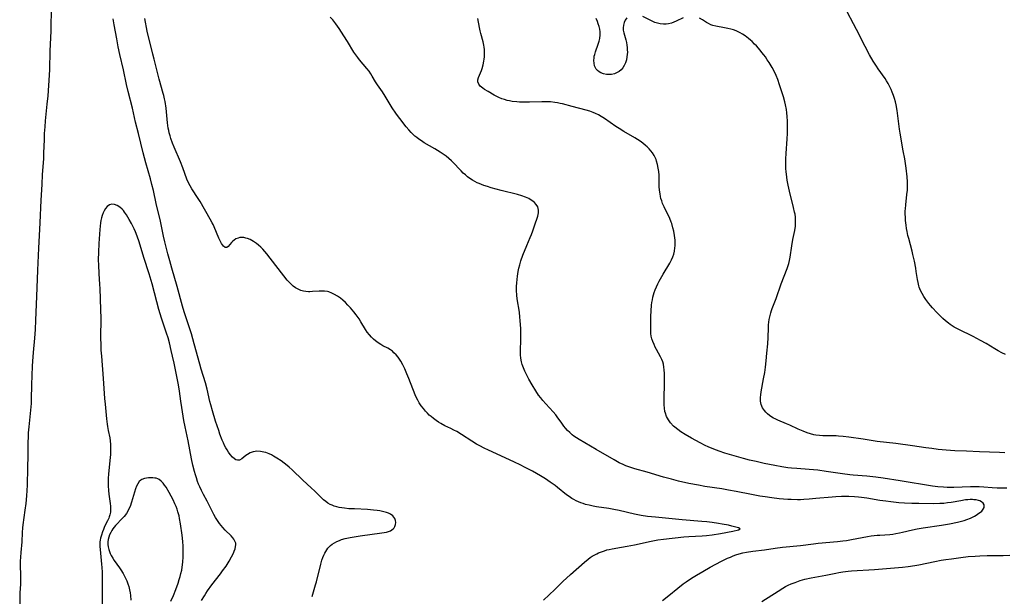
# Model space of a CAD drawing. Units: inches. Extents: x 2053427 to 2058895, y 253656 to 259116.
# Drawn here: x 2053488 to 2053719, y 257473 to 257609 of the extents above; entities that cross this region are included whole.
import ezdxf

# ---------------------------------------------------------------- set-up
doc = ezdxf.new("R2010")
doc.units = ezdxf.units.IN
doc.header["$MEASUREMENT"] = 0
doc.layers.add('c_14_T12S_R18E', color=218, linetype='Continuous')

msp = doc.modelspace()

# ---------------------------------------------------------------- linework, layer by layer
at = {"layer": 'c_14_T12S_R18E'}
for points in [[(2053495.31, 257612.17, 968), (2053495.2, 257606.17, 968), (2053495, 257601.59, 968), (2053494.86, 257597.17, 968), (2053494.79, 257595.87, 968), (2053494.47, 257591.03, 968), (2053494.29, 257589.02, 968), (2053493.9, 257585.15, 968), (2053493.78, 257583.72, 968), (2053493.68, 257582.16, 968), (2053493.62, 257580.68, 968), (2053493.52, 257577.61, 968), (2053493.46, 257576.18, 968), (2053493.18, 257572.49, 968), (2053493.07, 257570.16, 968), (2053492.86, 257566.47, 968), (2053492.64, 257561.17, 968), (2053492.3, 257555.16, 968), (2053492.11, 257549.98, 968), (2053491.89, 257545.82, 968), (2053491.77, 257541.95, 968), (2053491.62, 257538.22, 968), (2053491.52, 257536.09, 968), (2053491.38, 257534.05, 968), (2053491.03, 257530.63, 968), (2053490.95, 257529.67, 968), (2053490.82, 257527.51, 968), (2053490.71, 257525.17, 968), (2053490.63, 257523.12, 968), (2053490.61, 257519.63, 968), (2053490.57, 257518.63, 968), (2053490.43, 257517.11, 968), (2053490.04, 257513.17, 968), (2053489.92, 257511.76, 968), (2053489.86, 257510.84, 968), (2053489.82, 257509.48, 968), (2053489.8, 257506.43, 968), (2053489.69, 257503.56, 968), (2053489.61, 257499.46, 968), (2053489.56, 257498.17, 968), (2053489.48, 257496.99, 968), (2053489.3, 257495.17, 968), (2053489.11, 257493.59, 968), (2053488.63, 257490.12, 968), (2053488.55, 257489.44, 968), (2053488.48, 257488.35, 968), (2053488.39, 257486.17, 968), (2053488.14, 257483.6, 968), (2053488.06, 257482.5, 968), (2053488.03, 257481.6, 968), (2053488.02, 257480.69, 968), (2053488.07, 257478.2, 968), (2053488.08, 257477.15, 968), (2053488.05, 257476.19, 968), (2053487.95, 257474.15, 968), (2053487.89, 257471.43, 968)], [(2053719.57, 257530.21, 978), (2053718.74, 257530.58, 978), (2053717.87, 257531.01, 978), (2053717.04, 257531.48, 978), (2053715.04, 257532.73, 978), (2053713.73, 257533.5, 978), (2053712, 257534.41, 978), (2053708.6, 257536.06, 978), (2053707.53, 257536.64, 978), (2053707.05, 257536.92, 978), (2053706.6, 257537.22, 978), (2053706.16, 257537.54, 978), (2053705.5, 257538.08, 978), (2053704.86, 257538.66, 978), (2053704.25, 257539.26, 978), (2053703.44, 257540.07, 978), (2053702.4, 257541.17, 978), (2053701.96, 257541.67, 978), (2053701.54, 257542.18, 978), (2053700.84, 257543.14, 978), (2053700.39, 257543.82, 978), (2053699.98, 257544.52, 978), (2053699.61, 257545.26, 978), (2053699.3, 257546.02, 978), (2053699.21, 257546.31, 978), (2053699.02, 257547.09, 978), (2053698.89, 257547.82, 978), (2053698.62, 257549.72, 978), (2053698.49, 257550.47, 978), (2053698.16, 257552.16, 978), (2053697.8, 257553.73, 978), (2053697.61, 257554.51, 978), (2053696.82, 257557.48, 978), (2053696.64, 257558.19, 978), (2053696.45, 257559.08, 978), (2053696.32, 257559.83, 978), (2053696.2, 257560.59, 978), (2053696.08, 257561.68, 978), (2053696.04, 257562.44, 978), (2053696.01, 257563.19, 978), (2053696.02, 257563.94, 978), (2053696.05, 257564.44, 978), (2053696.13, 257565.39, 978), (2053696.42, 257567.8, 978), (2053696.52, 257568.81, 978), (2053696.57, 257569.48, 978), (2053696.58, 257570.15, 978), (2053696.56, 257570.81, 978), (2053696.47, 257571.97, 978), (2053696.22, 257574, 978), (2053695.89, 257576.17, 978), (2053695.55, 257578.09, 978), (2053694.79, 257582.23, 978), (2053694.65, 257583.19, 978), (2053694.27, 257586.32, 978), (2053694.1, 257587.57, 978), (2053693.86, 257588.86, 978), (2053693.69, 257589.57, 978), (2053693.47, 257590.39, 978), (2053693.26, 257591.07, 978), (2053692.98, 257591.83, 978), (2053692.72, 257592.46, 978), (2053692.43, 257593.08, 978), (2053692, 257593.89, 978), (2053691.63, 257594.52, 978), (2053691.26, 257595.08, 978), (2053689.68, 257597.33, 978), (2053689.26, 257597.96, 978), (2053688.49, 257599.18, 978), (2053687.63, 257600.65, 978), (2053686.56, 257602.61, 978), (2053684.56, 257606.58, 978), (2053681.66, 257612.08, 978)], [(2053611.01, 257472.45, 970), (2053613.65, 257474.95, 970), (2053615.57, 257476.83, 970), (2053617.35, 257478.48, 970), (2053620.61, 257481.38, 970), (2053621.48, 257482.08, 970), (2053621.96, 257482.43, 970), (2053622.46, 257482.75, 970), (2053622.87, 257482.99, 970), (2053623.51, 257483.31, 970), (2053623.95, 257483.52, 970), (2053624.62, 257483.8, 970), (2053625.31, 257484.05, 970), (2053625.88, 257484.22, 970), (2053626.47, 257484.37, 970), (2053627.16, 257484.51, 970), (2053629.35, 257484.85, 970), (2053630.65, 257485.09, 970), (2053632.38, 257485.44, 970), (2053636.33, 257486.3, 970), (2053637.86, 257486.58, 970), (2053639.2, 257486.78, 970), (2053643.94, 257487.29, 970), (2053645.19, 257487.38, 970), (2053648.26, 257487.56, 970), (2053649.29, 257487.65, 970), (2053650.65, 257487.81, 970), (2053652.6, 257488.11, 970), (2053655.48, 257488.67, 970), (2053656.8, 257488.97, 970), (2053657.18, 257489.2, 970), (2053656.82, 257489.44, 970), (2053656.18, 257489.62, 970), (2053655.23, 257489.85, 970), (2053654.45, 257490.02, 970), (2053652.99, 257490.31, 970), (2053652.1, 257490.47, 970), (2053650.66, 257490.69, 970), (2053649.41, 257490.84, 970), (2053648.2, 257490.95, 970), (2053643.6, 257491.32, 970), (2053637.31, 257491.91, 970), (2053635.45, 257492.12, 970), (2053633.92, 257492.36, 970), (2053632.42, 257492.67, 970), (2053628.76, 257493.51, 970), (2053627.52, 257493.76, 970), (2053626.37, 257493.95, 970), (2053623.42, 257494.37, 970), (2053622.64, 257494.52, 970), (2053621.75, 257494.72, 970), (2053620.88, 257494.95, 970), (2053620.29, 257495.14, 970), (2053619.76, 257495.32, 970), (2053619.23, 257495.53, 970), (2053618.68, 257495.79, 970), (2053618.13, 257496.07, 970), (2053617.67, 257496.35, 970), (2053617.04, 257496.77, 970), (2053616.42, 257497.22, 970), (2053614.3, 257498.9, 970), (2053613.71, 257499.36, 970), (2053612.57, 257500.19, 970), (2053611.47, 257500.94, 970), (2053610.28, 257501.67, 970), (2053608.39, 257502.73, 970), (2053606.7, 257503.63, 970), (2053605.54, 257504.22, 970), (2053604.16, 257504.87, 970), (2053597.92, 257507.75, 970), (2053597.24, 257508.08, 970), (2053595.85, 257508.8, 970), (2053595.26, 257509.12, 970), (2053594.13, 257509.81, 970), (2053591.72, 257511.36, 970), (2053590.63, 257512.04, 970), (2053589.94, 257512.42, 970), (2053589.23, 257512.77, 970), (2053587.8, 257513.43, 970), (2053586.86, 257513.94, 970), (2053586.3, 257514.28, 970), (2053585.76, 257514.65, 970), (2053585.15, 257515.1, 970), (2053584.56, 257515.58, 970), (2053584.16, 257515.94, 970), (2053583.75, 257516.35, 970), (2053583.24, 257516.89, 970), (2053582.77, 257517.46, 970), (2053582.25, 257518.14, 970), (2053581.77, 257518.85, 970), (2053581.43, 257519.43, 970), (2053581.15, 257520, 970), (2053580.84, 257520.72, 970), (2053579.34, 257524.55, 970), (2053578.89, 257525.63, 970), (2053578.39, 257526.78, 970), (2053577.94, 257527.73, 970), (2053577.45, 257528.61, 970), (2053577.14, 257529.1, 970), (2053576.81, 257529.56, 970), (2053576.35, 257530.11, 970), (2053575.85, 257530.61, 970), (2053575.48, 257530.94, 970), (2053575.04, 257531.25, 970), (2053574.39, 257531.64, 970), (2053573.22, 257532.25, 970), (2053572.73, 257532.53, 970), (2053572.11, 257532.94, 970), (2053571.51, 257533.39, 970), (2053571.03, 257533.81, 970), (2053570.56, 257534.25, 970), (2053570.09, 257534.78, 970), (2053569.58, 257535.47, 970), (2053569.19, 257536.06, 970), (2053568.1, 257537.86, 970), (2053567.65, 257538.54, 970), (2053566.96, 257539.54, 970), (2053566.41, 257540.25, 970), (2053565.66, 257541.14, 970), (2053565.04, 257541.81, 970), (2053564.46, 257542.4, 970), (2053563.86, 257542.95, 970), (2053563.27, 257543.43, 970), (2053562.6, 257543.9, 970), (2053561.91, 257544.32, 970), (2053561.25, 257544.64, 970), (2053560.58, 257544.89, 970), (2053560.21, 257544.98, 970), (2053559.55, 257545.07, 970), (2053558.9, 257545.09, 970), (2053558.24, 257545.06, 970), (2053556.73, 257544.97, 970), (2053556.09, 257544.95, 970), (2053555.76, 257544.95, 970), (2053555.18, 257544.98, 970), (2053554.61, 257545.07, 970), (2053553.95, 257545.25, 970), (2053553.33, 257545.52, 970), (2053552.74, 257545.85, 970), (2053552.19, 257546.25, 970), (2053551.76, 257546.62, 970), (2053551.2, 257547.2, 970), (2053550.77, 257547.69, 970), (2053545.98, 257553.82, 970), (2053545.52, 257554.38, 970), (2053545.02, 257554.93, 970), (2053544.54, 257555.41, 970), (2053544.04, 257555.86, 970), (2053543.53, 257556.28, 970), (2053542.84, 257556.77, 970), (2053542.02, 257557.22, 970), (2053541.47, 257557.45, 970), (2053541.05, 257557.57, 970), (2053540.58, 257557.67, 970), (2053540.12, 257557.71, 970), (2053539.66, 257557.68, 970), (2053539.21, 257557.57, 970), (2053538.69, 257557.34, 970), (2053538.3, 257557.09, 970), (2053537.95, 257556.8, 970), (2053537.64, 257556.49, 970), (2053536.87, 257555.61, 970), (2053536.58, 257555.37, 970), (2053536.17, 257555.33, 970), (2053535.78, 257555.62, 970), (2053535.54, 257555.93, 970), (2053535.32, 257556.3, 970), (2053535.09, 257556.74, 970), (2053534.72, 257557.55, 970), (2053533.63, 257560.19, 970), (2053533.38, 257560.72, 970), (2053533.14, 257561.16, 970), (2053532.68, 257562, 970), (2053530.27, 257566.16, 970), (2053529.85, 257566.85, 970), (2053528.34, 257569.11, 970), (2053527.92, 257569.82, 970), (2053527.62, 257570.41, 970), (2053527.21, 257571.38, 970), (2053526.26, 257574.04, 970), (2053525.7, 257575.48, 970), (2053524.21, 257578.93, 970), (2053523.81, 257579.9, 970), (2053523.42, 257580.96, 970), (2053523.22, 257581.61, 970), (2053523.05, 257582.27, 970), (2053522.92, 257582.82, 970), (2053522.82, 257583.39, 970), (2053522.65, 257584.62, 970), (2053522.28, 257588.12, 970), (2053522.06, 257589.66, 970), (2053521.95, 257590.26, 970), (2053521.77, 257591.06, 970), (2053521.65, 257591.57, 970), (2053520.71, 257594.94, 970), (2053519.46, 257599.6, 970), (2053519.15, 257600.77, 970), (2053517.88, 257606.2, 970), (2053517.27, 257609.14, 970)], [(2053639, 257472.32, 972), (2053640.43, 257473.54, 972), (2053642.53, 257475.27, 972), (2053643.79, 257476.24, 972), (2053644.49, 257476.75, 972), (2053645.77, 257477.6, 972), (2053646.96, 257478.34, 972), (2053648.42, 257479.19, 972), (2053650.18, 257480.17, 972), (2053652.85, 257481.56, 972), (2053654.27, 257482.27, 972), (2053654.91, 257482.57, 972), (2053655.56, 257482.85, 972), (2053656.22, 257483.1, 972), (2053656.96, 257483.33, 972), (2053657.82, 257483.55, 972), (2053658.7, 257483.72, 972), (2053660.17, 257483.94, 972), (2053662.9, 257484.28, 972), (2053665.42, 257484.65, 972), (2053667.14, 257484.86, 972), (2053671.39, 257485.31, 972), (2053674.43, 257485.7, 972), (2053675.58, 257485.83, 972), (2053680.12, 257486.25, 972), (2053681.32, 257486.38, 972), (2053682.22, 257486.49, 972), (2053683.38, 257486.67, 972), (2053687.14, 257487.37, 972), (2053688.03, 257487.52, 972), (2053688.73, 257487.61, 972), (2053689.43, 257487.69, 972), (2053690.08, 257487.74, 972), (2053692.4, 257487.89, 972), (2053693.11, 257487.97, 972), (2053693.82, 257488.08, 972), (2053694.69, 257488.25, 972), (2053695.36, 257488.4, 972), (2053697.73, 257488.98, 972), (2053698.78, 257489.2, 972), (2053700.22, 257489.45, 972), (2053704.55, 257490.04, 972), (2053706.44, 257490.38, 972), (2053708.32, 257490.78, 972), (2053709.24, 257491, 972), (2053709.88, 257491.18, 972), (2053710.49, 257491.38, 972), (2053711.33, 257491.72, 972), (2053711.81, 257491.95, 972), (2053712.26, 257492.2, 972), (2053712.65, 257492.42, 972), (2053713.31, 257492.84, 972), (2053713.67, 257493.11, 972), (2053713.99, 257493.38, 972), (2053714.34, 257493.8, 972), (2053714.54, 257494.24, 972), (2053714.59, 257494.55, 972), (2053714.55, 257494.84, 972), (2053714.32, 257495.24, 972), (2053713.91, 257495.58, 972), (2053713.58, 257495.75, 972), (2053713.2, 257495.88, 972), (2053712.71, 257495.99, 972), (2053712.17, 257496.05, 972), (2053711.86, 257496.06, 972), (2053711.28, 257496.06, 972), (2053710.69, 257496.03, 972), (2053710.2, 257495.98, 972), (2053709.06, 257495.81, 972), (2053706.81, 257495.4, 972), (2053705.93, 257495.27, 972), (2053705.05, 257495.18, 972), (2053704.18, 257495.13, 972), (2053702.74, 257495.11, 972), (2053699.17, 257495.13, 972), (2053697.54, 257495.16, 972), (2053695.87, 257495.23, 972), (2053694.51, 257495.33, 972), (2053692.66, 257495.52, 972), (2053691.46, 257495.68, 972), (2053690.08, 257495.89, 972), (2053687.01, 257496.41, 972), (2053685.73, 257496.59, 972), (2053685.06, 257496.66, 972), (2053684.08, 257496.74, 972), (2053682.79, 257496.79, 972), (2053681.63, 257496.8, 972), (2053681.03, 257496.79, 972), (2053679.72, 257496.73, 972), (2053678.82, 257496.66, 972), (2053674.99, 257496.3, 972), (2053673.46, 257496.17, 972), (2053672.22, 257496.09, 972), (2053671.41, 257496.05, 972), (2053670.67, 257496.04, 972), (2053669.19, 257496.06, 972), (2053668.42, 257496.09, 972), (2053667.44, 257496.16, 972), (2053666.39, 257496.26, 972), (2053664.7, 257496.48, 972), (2053663.13, 257496.7, 972), (2053661.82, 257496.91, 972), (2053659.92, 257497.25, 972), (2053656.29, 257497.97, 972), (2053654.45, 257498.31, 972), (2053652.92, 257498.57, 972), (2053648.95, 257499.18, 972), (2053647.42, 257499.43, 972), (2053645.15, 257499.88, 972), (2053642.72, 257500.43, 972), (2053641.06, 257500.84, 972), (2053639.23, 257501.33, 972), (2053635.33, 257502.5, 972), (2053632.43, 257503.32, 972), (2053631.03, 257503.78, 972), (2053630.36, 257504.03, 972), (2053629.69, 257504.31, 972), (2053628.75, 257504.75, 972), (2053627.59, 257505.38, 972), (2053623.36, 257507.83, 972), (2053619.38, 257510.18, 972), (2053618.75, 257510.58, 972), (2053618.15, 257510.99, 972), (2053617.75, 257511.3, 972), (2053617.17, 257511.81, 972), (2053616.62, 257512.35, 972), (2053616.18, 257512.85, 972), (2053615.76, 257513.36, 972), (2053615.29, 257514, 972), (2053614.21, 257515.54, 972), (2053613.86, 257516, 972), (2053613.26, 257516.7, 972), (2053611.51, 257518.58, 972), (2053610.85, 257519.35, 972), (2053610.34, 257519.99, 972), (2053609.86, 257520.65, 972), (2053609.19, 257521.65, 972), (2053608.31, 257523.07, 972), (2053607.58, 257524.37, 972), (2053606.89, 257525.67, 972), (2053606.61, 257526.24, 972), (2053606.26, 257527.03, 972), (2053605.97, 257527.84, 972), (2053605.81, 257528.44, 972), (2053605.66, 257529.31, 972), (2053605.6, 257530.08, 972), (2053605.58, 257531.21, 972), (2053605.67, 257533.58, 972), (2053605.69, 257534.83, 972), (2053605.64, 257536.21, 972), (2053605.51, 257538.18, 972), (2053605.45, 257538.98, 972), (2053605.33, 257540.11, 972), (2053604.84, 257543.24, 972), (2053604.74, 257544.13, 972), (2053604.68, 257545.26, 972), (2053604.68, 257546.18, 972), (2053604.72, 257547.06, 972), (2053604.79, 257547.82, 972), (2053604.88, 257548.57, 972), (2053605.06, 257549.7, 972), (2053605.22, 257550.47, 972), (2053605.41, 257551.24, 972), (2053605.69, 257552.22, 972), (2053606.17, 257553.56, 972), (2053607.07, 257555.82, 972), (2053607.89, 257557.71, 972), (2053608.17, 257558.39, 972), (2053608.48, 257559.24, 972), (2053609.05, 257560.93, 972), (2053609.51, 257562.23, 972), (2053609.66, 257562.71, 972), (2053609.83, 257563.45, 972), (2053609.85, 257564.15, 972), (2053609.78, 257564.54, 972), (2053609.64, 257564.91, 972), (2053609.31, 257565.46, 972), (2053608.87, 257565.94, 972), (2053608.52, 257566.23, 972), (2053608.13, 257566.5, 972), (2053607.56, 257566.82, 972), (2053606.76, 257567.17, 972), (2053605.91, 257567.47, 972), (2053604.85, 257567.78, 972), (2053601.06, 257568.75, 972), (2053598.72, 257569.39, 972), (2053597.83, 257569.65, 972), (2053596.95, 257569.94, 972), (2053595.88, 257570.35, 972), (2053595.42, 257570.55, 972), (2053594.85, 257570.84, 972), (2053594.29, 257571.16, 972), (2053593.7, 257571.56, 972), (2053593.17, 257571.96, 972), (2053592.65, 257572.39, 972), (2053592.13, 257572.85, 972), (2053591.63, 257573.33, 972), (2053591.16, 257573.8, 972), (2053590.08, 257574.99, 972), (2053589.41, 257575.7, 972), (2053588.78, 257576.28, 972), (2053588.11, 257576.82, 972), (2053587.65, 257577.16, 972), (2053586.73, 257577.77, 972), (2053585.43, 257578.55, 972), (2053582.98, 257579.98, 972), (2053582.31, 257580.39, 972), (2053581.67, 257580.83, 972), (2053581.2, 257581.18, 972), (2053580.76, 257581.55, 972), (2053580.31, 257581.96, 972), (2053579.89, 257582.39, 972), (2053579.31, 257583.04, 972), (2053578.75, 257583.73, 972), (2053577.21, 257585.68, 972), (2053576.66, 257586.38, 972), (2053576.27, 257586.94, 972), (2053575.47, 257588.17, 972), (2053573.82, 257590.93, 972), (2053573.16, 257591.91, 972), (2053571.99, 257593.59, 972), (2053571.53, 257594.31, 972), (2053570.76, 257595.63, 972), (2053570.4, 257596.2, 972), (2053570.02, 257596.76, 972), (2053569.51, 257597.41, 972), (2053567.75, 257599.46, 972), (2053567.33, 257599.99, 972), (2053566.86, 257600.62, 972), (2053566.45, 257601.24, 972), (2053564.94, 257603.75, 972), (2053564.09, 257605.13, 972), (2053562.96, 257606.85, 972), (2053562.18, 257607.93, 972), (2053561.45, 257608.85, 972), (2053560.84, 257609.52, 972)], [(2053719.87, 257498.75, 974), (2053718.99, 257498.75, 974), (2053717.65, 257498.79, 974), (2053716.44, 257498.86, 974), (2053714.46, 257499, 974), (2053713.4, 257499.05, 974), (2053712.84, 257499.06, 974), (2053711.35, 257499.04, 974), (2053707.42, 257498.93, 974), (2053705.86, 257498.94, 974), (2053704.99, 257498.97, 974), (2053703.71, 257499.08, 974), (2053702.41, 257499.26, 974), (2053694.8, 257500.5, 974), (2053690.79, 257501.12, 974), (2053689.11, 257501.35, 974), (2053686.98, 257501.58, 974), (2053683.81, 257501.8, 974), (2053682.97, 257501.88, 974), (2053681.29, 257502.11, 974), (2053677.4, 257502.7, 974), (2053675.47, 257502.95, 974), (2053673.47, 257503.14, 974), (2053670.55, 257503.35, 974), (2053669.26, 257503.47, 974), (2053668.44, 257503.56, 974), (2053667.01, 257503.78, 974), (2053665.35, 257504.09, 974), (2053662.89, 257504.58, 974), (2053660.98, 257504.99, 974), (2053659.44, 257505.35, 974), (2053658, 257505.75, 974), (2053653.58, 257507.02, 974), (2053652.3, 257507.44, 974), (2053651.03, 257507.91, 974), (2053649.69, 257508.49, 974), (2053648.99, 257508.81, 974), (2053647.78, 257509.42, 974), (2053645.79, 257510.48, 974), (2053644.29, 257511.36, 974), (2053643.25, 257512.03, 974), (2053642.55, 257512.53, 974), (2053641.89, 257513.06, 974), (2053641.58, 257513.33, 974), (2053640.87, 257514.1, 974), (2053640.34, 257514.84, 974), (2053639.93, 257515.58, 974), (2053639.64, 257516.36, 974), (2053639.53, 257516.81, 974), (2053639.43, 257517.55, 974), (2053639.38, 257518.32, 974), (2053639.37, 257519.18, 974), (2053639.42, 257524.01, 974), (2053639.42, 257525.7, 974), (2053639.38, 257526.57, 974), (2053639.31, 257527.23, 974), (2053639.18, 257527.88, 974), (2053639.01, 257528.44, 974), (2053638.79, 257528.99, 974), (2053638.5, 257529.61, 974), (2053637.57, 257531.33, 974), (2053637.26, 257531.93, 974), (2053636.98, 257532.53, 974), (2053636.71, 257533.21, 974), (2053636.48, 257533.9, 974), (2053636.34, 257534.5, 974), (2053636.25, 257535.15, 974), (2053636.2, 257535.81, 974), (2053636.19, 257536.48, 974), (2053636.19, 257537.22, 974), (2053636.26, 257539.1, 974), (2053636.41, 257541.76, 974), (2053636.47, 257542.37, 974), (2053636.58, 257543.07, 974), (2053636.7, 257543.63, 974), (2053636.85, 257544.19, 974), (2053637.03, 257544.75, 974), (2053637.28, 257545.42, 974), (2053637.55, 257546.08, 974), (2053637.89, 257546.79, 974), (2053638.2, 257547.41, 974), (2053639.11, 257549.07, 974), (2053640.66, 257551.67, 974), (2053641.05, 257552.41, 974), (2053641.37, 257553.16, 974), (2053641.59, 257553.8, 974), (2053641.76, 257554.44, 974), (2053641.9, 257555.24, 974), (2053641.94, 257555.72, 974), (2053641.95, 257556.2, 974), (2053641.91, 257557.04, 974), (2053641.77, 257558.18, 974), (2053641.6, 257559.17, 974), (2053641.43, 257559.96, 974), (2053641.14, 257560.97, 974), (2053641.01, 257561.33, 974), (2053640.65, 257562.17, 974), (2053639.35, 257564.86, 974), (2053638.99, 257565.7, 974), (2053638.78, 257566.27, 974), (2053638.61, 257566.85, 974), (2053638.49, 257567.34, 974), (2053638.38, 257567.95, 974), (2053638.27, 257568.83, 974), (2053638.22, 257569.71, 974), (2053638.15, 257572.33, 974), (2053638.09, 257573.18, 974), (2053637.98, 257574.01, 974), (2053637.81, 257574.83, 974), (2053637.59, 257575.62, 974), (2053637.46, 257575.99, 974), (2053637.24, 257576.49, 974), (2053637, 257576.97, 974), (2053636.64, 257577.56, 974), (2053636.26, 257578.07, 974), (2053635.84, 257578.54, 974), (2053635.39, 257578.99, 974), (2053634.99, 257579.35, 974), (2053634.35, 257579.86, 974), (2053633.69, 257580.35, 974), (2053633.09, 257580.74, 974), (2053632.47, 257581.12, 974), (2053629.87, 257582.64, 974), (2053628.75, 257583.32, 974), (2053627.98, 257583.82, 974), (2053625.33, 257585.68, 974), (2053624.55, 257586.17, 974), (2053623.91, 257586.52, 974), (2053623.24, 257586.85, 974), (2053622.64, 257587.09, 974), (2053621.86, 257587.36, 974), (2053621.06, 257587.59, 974), (2053617.76, 257588.47, 974), (2053615.48, 257589.1, 974), (2053614.9, 257589.23, 974), (2053614.32, 257589.35, 974), (2053613.68, 257589.45, 974), (2053612.66, 257589.56, 974), (2053612.01, 257589.59, 974), (2053611.37, 257589.61, 974), (2053610.62, 257589.6, 974), (2053607.71, 257589.5, 974), (2053606.59, 257589.5, 974), (2053605.34, 257589.53, 974), (2053604.72, 257589.57, 974), (2053603.6, 257589.69, 974), (2053603.02, 257589.79, 974), (2053602.45, 257589.91, 974), (2053601.83, 257590.1, 974), (2053601.22, 257590.32, 974), (2053600.5, 257590.64, 974), (2053599.44, 257591.19, 974), (2053597.99, 257591.98, 974), (2053597.14, 257592.5, 974), (2053596.72, 257592.8, 974), (2053596.41, 257593.04, 974), (2053596.14, 257593.3, 974), (2053595.78, 257593.76, 974), (2053595.59, 257594.26, 974), (2053595.6, 257594.79, 974), (2053595.75, 257595.34, 974), (2053596.44, 257596.94, 974), (2053596.62, 257597.44, 974), (2053596.85, 257598.27, 974), (2053597.01, 257599.12, 974), (2053597.08, 257599.62, 974), (2053597.13, 257600.13, 974), (2053597.15, 257600.68, 974), (2053597.15, 257601.24, 974), (2053597.12, 257601.85, 974), (2053597.06, 257602.4, 974), (2053596.98, 257602.94, 974), (2053596.82, 257603.69, 974), (2053596.28, 257605.67, 974), (2053596.13, 257606.28, 974), (2053595.96, 257607.08, 974), (2053595.56, 257609.15, 974)], [(2053630.58, 257609.3, 976), (2053630.22, 257608.78, 976), (2053629.98, 257608.25, 976), (2053629.8, 257607.63, 976), (2053629.72, 257606.97, 976), (2053629.73, 257606.47, 976), (2053629.84, 257605.82, 976), (2053630.32, 257604.15, 976), (2053630.47, 257603.54, 976), (2053630.59, 257602.92, 976), (2053630.66, 257602.37, 976), (2053630.7, 257601.83, 976), (2053630.71, 257601.25, 976), (2053630.69, 257600.69, 976), (2053630.62, 257600.14, 976), (2053630.48, 257599.47, 976), (2053630.25, 257598.75, 976), (2053629.95, 257598.09, 976), (2053629.63, 257597.58, 976), (2053629.24, 257597.13, 976), (2053628.78, 257596.75, 976), (2053628.29, 257596.45, 976), (2053627.67, 257596.2, 976), (2053626.99, 257596.03, 976), (2053626.39, 257595.98, 976), (2053625.8, 257596.01, 976), (2053625.12, 257596.16, 976), (2053624.51, 257596.39, 976), (2053624.05, 257596.66, 976), (2053623.65, 257596.98, 976), (2053623.41, 257597.26, 976), (2053623.2, 257597.57, 976), (2053623, 257598.03, 976), (2053622.87, 257598.65, 976), (2053622.83, 257599.31, 976), (2053622.87, 257599.89, 976), (2053622.94, 257600.32, 976), (2053623.04, 257600.74, 976), (2053623.23, 257601.36, 976), (2053623.87, 257603.18, 976), (2053624.06, 257603.82, 976), (2053624.2, 257604.47, 976), (2053624.31, 257605.32, 976), (2053624.32, 257606.01, 976), (2053624.24, 257606.68, 976), (2053624.08, 257607.33, 976), (2053623.88, 257607.93, 976), (2053623.65, 257608.51, 976), (2053623.35, 257609.18, 976)], [(2053643.83, 257609.32, 976), (2053642.2, 257608.53, 976), (2053641.66, 257608.3, 976), (2053641.1, 257608.11, 976), (2053640.36, 257607.94, 976), (2053639.8, 257607.87, 976), (2053639.23, 257607.86, 976), (2053638.44, 257607.92, 976), (2053637.78, 257608.06, 976), (2053637.13, 257608.27, 976), (2053636.2, 257608.68, 976), (2053634.36, 257609.65, 976)], [(2053719.41, 257507.1, 976), (2053718.2, 257507.11, 976), (2053713.47, 257507.28, 976), (2053710.41, 257507.44, 976), (2053707.69, 257507.55, 976), (2053705.66, 257507.68, 976), (2053703.79, 257507.86, 976), (2053702.26, 257508.05, 976), (2053700.84, 257508.25, 976), (2053697.75, 257508.73, 976), (2053693.77, 257509.26, 976), (2053689.45, 257509.74, 976), (2053686.14, 257510.27, 976), (2053682.74, 257510.75, 976), (2053681.39, 257510.92, 976), (2053680.35, 257511.02, 976), (2053679.77, 257511.05, 976), (2053676.65, 257511.08, 976), (2053675.83, 257511.13, 976), (2053675.02, 257511.23, 976), (2053674.5, 257511.32, 976), (2053673.71, 257511.52, 976), (2053672.93, 257511.78, 976), (2053672.06, 257512.12, 976), (2053670.83, 257512.65, 976), (2053668.91, 257513.54, 976), (2053668.11, 257513.89, 976), (2053666.05, 257514.74, 976), (2053665.45, 257515.02, 976), (2053665.03, 257515.24, 976), (2053664.63, 257515.48, 976), (2053664.12, 257515.82, 976), (2053663.64, 257516.2, 976), (2053663.22, 257516.61, 976), (2053662.92, 257516.98, 976), (2053662.5, 257517.66, 976), (2053662.19, 257518.39, 976), (2053662.08, 257518.79, 976), (2053662, 257519.2, 976), (2053661.98, 257519.61, 976), (2053661.98, 257520.04, 976), (2053662.04, 257520.71, 976), (2053662.14, 257521.41, 976), (2053662.73, 257524.46, 976), (2053662.98, 257525.97, 976), (2053663.15, 257527.22, 976), (2053663.32, 257528.66, 976), (2053663.52, 257530.53, 976), (2053663.7, 257532.66, 976), (2053663.79, 257534.14, 976), (2053663.85, 257536.43, 976), (2053663.89, 257537.13, 976), (2053663.96, 257537.76, 976), (2053664.04, 257538.38, 976), (2053664.24, 257539.38, 976), (2053664.4, 257539.99, 976), (2053664.56, 257540.49, 976), (2053664.74, 257540.98, 976), (2053665.69, 257543.34, 976), (2053665.94, 257544.05, 976), (2053666.63, 257546.1, 976), (2053666.88, 257546.8, 976), (2053668.27, 257550.43, 976), (2053668.66, 257551.58, 976), (2053668.84, 257552.28, 976), (2053669, 257553.1, 976), (2053669.35, 257555.7, 976), (2053669.62, 257557.18, 976), (2053670.05, 257559.37, 976), (2053670.2, 257560.36, 976), (2053670.26, 257561.19, 976), (2053670.25, 257561.82, 976), (2053670.2, 257562.49, 976), (2053670.11, 257563.17, 976), (2053670.02, 257563.66, 976), (2053669.78, 257564.76, 976), (2053668.79, 257568.6, 976), (2053668.47, 257570.03, 976), (2053668.26, 257571.16, 976), (2053668.16, 257571.87, 976), (2053668.02, 257573.18, 976), (2053667.99, 257573.83, 976), (2053667.97, 257574.69, 976), (2053667.99, 257576.16, 976), (2053668.06, 257577.41, 976), (2053668.29, 257580.92, 976), (2053668.34, 257582.14, 976), (2053668.35, 257583.11, 976), (2053668.32, 257585.05, 976), (2053668.27, 257586.13, 976), (2053668.2, 257586.98, 976), (2053668.09, 257587.82, 976), (2053667.9, 257588.87, 976), (2053667.72, 257589.59, 976), (2053667.38, 257590.79, 976), (2053666.5, 257593.59, 976), (2053666.04, 257594.85, 976), (2053665.67, 257595.75, 976), (2053665.26, 257596.64, 976), (2053664.73, 257597.64, 976), (2053664.04, 257598.81, 976), (2053663.6, 257599.49, 976), (2053663.14, 257600.15, 976), (2053662.8, 257600.62, 976), (2053662.33, 257601.22, 976), (2053661.9, 257601.74, 976), (2053661.02, 257602.72, 976), (2053660.58, 257603.18, 976), (2053660, 257603.76, 976), (2053659.61, 257604.11, 976), (2053659.21, 257604.46, 976), (2053658.8, 257604.78, 976), (2053658.37, 257605.09, 976), (2053657.78, 257605.47, 976), (2053657.18, 257605.83, 976), (2053656.6, 257606.11, 976), (2053656.25, 257606.26, 976), (2053655.66, 257606.48, 976), (2053655, 257606.68, 976), (2053654.33, 257606.85, 976), (2053653.53, 257607.01, 976), (2053651.48, 257607.35, 976), (2053650.81, 257607.53, 976), (2053650.3, 257607.72, 976), (2053649.81, 257607.97, 976), (2053649.34, 257608.24, 976), (2053648.35, 257608.88, 976), (2053647.66, 257609.25, 976)], [(2053556.61, 257473.25, 968), (2053557.43, 257476.02, 968), (2053557.63, 257476.76, 968), (2053558.63, 257480.88, 968), (2053558.91, 257481.82, 968), (2053559.12, 257482.44, 968), (2053559.37, 257483.03, 968), (2053559.59, 257483.47, 968), (2053559.83, 257483.9, 968), (2053560.35, 257484.64, 968), (2053560.97, 257485.29, 968), (2053561.32, 257485.57, 968), (2053561.85, 257485.92, 968), (2053562.42, 257486.22, 968), (2053563.03, 257486.48, 968), (2053563.56, 257486.66, 968), (2053564.38, 257486.9, 968), (2053565.54, 257487.16, 968), (2053566.5, 257487.34, 968), (2053567.89, 257487.56, 968), (2053573.04, 257488.24, 968), (2053573.53, 257488.32, 968), (2053574.1, 257488.44, 968), (2053574.59, 257488.57, 968), (2053575.03, 257488.75, 968), (2053575.36, 257488.95, 968), (2053575.65, 257489.17, 968), (2053575.89, 257489.44, 968), (2053576.07, 257489.74, 968), (2053576.23, 257490.2, 968), (2053576.29, 257490.68, 968), (2053576.23, 257491.16, 968), (2053576.06, 257491.61, 968), (2053575.85, 257491.93, 968), (2053575.57, 257492.23, 968), (2053575.04, 257492.61, 968), (2053574.58, 257492.84, 968), (2053574.07, 257493.04, 968), (2053573.79, 257493.12, 968), (2053573.19, 257493.28, 968), (2053572.56, 257493.4, 968), (2053571.89, 257493.51, 968), (2053571.02, 257493.61, 968), (2053569.6, 257493.72, 968), (2053566.56, 257493.86, 968), (2053565.21, 257493.93, 968), (2053564.22, 257494.02, 968), (2053563.58, 257494.11, 968), (2053563.01, 257494.21, 968), (2053562.45, 257494.35, 968), (2053561.79, 257494.54, 968), (2053561.31, 257494.73, 968), (2053560.85, 257494.94, 968), (2053560.32, 257495.25, 968), (2053559.81, 257495.6, 968), (2053559.27, 257496.05, 968), (2053558.75, 257496.53, 968), (2053557.26, 257498.02, 968), (2053556.41, 257498.82, 968), (2053554.47, 257500.61, 968), (2053551.92, 257503.05, 968), (2053551.23, 257503.67, 968), (2053550.77, 257504.06, 968), (2053550.05, 257504.62, 968), (2053549.32, 257505.16, 968), (2053548.36, 257505.8, 968), (2053547.56, 257506.28, 968), (2053547.04, 257506.56, 968), (2053546.51, 257506.82, 968), (2053545.75, 257507.11, 968), (2053545.27, 257507.25, 968), (2053544.46, 257507.4, 968), (2053543.64, 257507.42, 968), (2053543.2, 257507.38, 968), (2053542.77, 257507.29, 968), (2053542.09, 257507.03, 968), (2053541.43, 257506.65, 968), (2053541.07, 257506.4, 968), (2053540.09, 257505.63, 968), (2053539.58, 257505.36, 968), (2053539.09, 257505.31, 968), (2053538.7, 257505.42, 968), (2053538.36, 257505.64, 968), (2053537.92, 257506.04, 968), (2053537.39, 257506.66, 968), (2053536.96, 257507.24, 968), (2053536.65, 257507.73, 968), (2053536.34, 257508.25, 968), (2053536.06, 257508.81, 968), (2053535.79, 257509.39, 968), (2053535.51, 257510.06, 968), (2053534.96, 257511.47, 968), (2053534.66, 257512.29, 968), (2053533.95, 257514.48, 968), (2053533.19, 257516.96, 968), (2053532.8, 257518.36, 968), (2053532.61, 257519.15, 968), (2053531.97, 257522.07, 968), (2053531.59, 257523.49, 968), (2053530.56, 257526.73, 968), (2053530.22, 257527.88, 968), (2053528.92, 257532.68, 968), (2053528.24, 257535.06, 968), (2053527.72, 257536.71, 968), (2053526.55, 257540.22, 968), (2053526.16, 257541.54, 968), (2053524.89, 257546.13, 968), (2053523.63, 257550.51, 968), (2053523.17, 257552.18, 968), (2053522.74, 257553.84, 968), (2053522.03, 257556.64, 968), (2053521.7, 257558.03, 968), (2053520.96, 257561.51, 968), (2053519.98, 257565.67, 968), (2053519.31, 257568.7, 968), (2053518.98, 257570.12, 968), (2053518.61, 257571.49, 968), (2053517.53, 257575.23, 968), (2053516.89, 257577.6, 968), (2053515.79, 257582.14, 968), (2053515.13, 257584.79, 968), (2053514.37, 257588.13, 968), (2053513.38, 257592.05, 968), (2053513.02, 257593.63, 968), (2053512.28, 257597.12, 968), (2053511.45, 257600.74, 968), (2053511.06, 257602.54, 968), (2053510.7, 257604.37, 968), (2053510.12, 257607.66, 968), (2053509.83, 257609.06, 968)], [(2053530.66, 257472.32, 966), (2053531.29, 257473.46, 966), (2053531.63, 257474.02, 966), (2053532.04, 257474.64, 966), (2053533.03, 257476, 966), (2053535.08, 257478.63, 966), (2053535.59, 257479.31, 966), (2053536.39, 257480.44, 966), (2053537.11, 257481.59, 966), (2053537.68, 257482.62, 966), (2053538.12, 257483.5, 966), (2053538.3, 257483.93, 966), (2053538.51, 257484.51, 966), (2053538.65, 257485.06, 966), (2053538.69, 257485.46, 966), (2053538.66, 257485.84, 966), (2053538.49, 257486.32, 966), (2053538.23, 257486.76, 966), (2053537.97, 257487.09, 966), (2053537.56, 257487.53, 966), (2053536.19, 257488.9, 966), (2053535.67, 257489.47, 966), (2053535.27, 257489.94, 966), (2053534.88, 257490.43, 966), (2053534.37, 257491.14, 966), (2053533.9, 257491.89, 966), (2053533.51, 257492.58, 966), (2053533.21, 257493.18, 966), (2053532.36, 257494.94, 966), (2053531.99, 257495.67, 966), (2053531.13, 257497.24, 966), (2053530.61, 257498.22, 966), (2053530.2, 257499.1, 966), (2053529.94, 257499.71, 966), (2053529.71, 257500.33, 966), (2053529.41, 257501.19, 966), (2053529.19, 257501.92, 966), (2053528.97, 257502.67, 966), (2053528.59, 257504.17, 966), (2053528.27, 257505.69, 966), (2053527.47, 257509.88, 966), (2053526.76, 257513.2, 966), (2053526.5, 257514.63, 966), (2053525.99, 257517.73, 966), (2053525.77, 257519.18, 966), (2053525.42, 257521.56, 966), (2053525.18, 257523.02, 966), (2053524.18, 257528.16, 966), (2053523.84, 257529.78, 966), (2053523.53, 257531.15, 966), (2053523.09, 257532.92, 966), (2053522.75, 257534.1, 966), (2053522.4, 257535.2, 966), (2053521.2, 257538.75, 966), (2053520.6, 257540.73, 966), (2053520.09, 257542.57, 966), (2053519, 257546.82, 966), (2053518.33, 257549.14, 966), (2053517.1, 257552.97, 966), (2053515.96, 257556.69, 966), (2053515.52, 257557.97, 966), (2053515.13, 257558.99, 966), (2053514.79, 257559.75, 966), (2053514.18, 257560.97, 966), (2053513.66, 257561.92, 966), (2053512.98, 257563.04, 966), (2053512.56, 257563.64, 966), (2053512.28, 257564, 966), (2053511.95, 257564.36, 966), (2053511.4, 257564.83, 966), (2053510.8, 257565.22, 966), (2053510.17, 257565.47, 966), (2053509.55, 257565.52, 966), (2053508.97, 257565.33, 966), (2053508.44, 257564.95, 966), (2053508.05, 257564.51, 966), (2053507.72, 257563.98, 966), (2053507.48, 257563.47, 966), (2053507.27, 257562.9, 966), (2053507.1, 257562.3, 966), (2053506.97, 257561.67, 966), (2053506.88, 257561.13, 966), (2053506.78, 257560.37, 966), (2053506.71, 257559.6, 966), (2053506.5, 257556.3, 966), (2053506.4, 257554.22, 966), (2053506.37, 257552.41, 966), (2053506.39, 257551.16, 966), (2053506.48, 257549.25, 966), (2053506.67, 257546.63, 966), (2053506.72, 257545.71, 966), (2053506.89, 257540.74, 966), (2053506.93, 257538.67, 966), (2053506.89, 257534.16, 966), (2053506.94, 257532.36, 966), (2053507, 257531.17, 966), (2053507.1, 257529.77, 966), (2053507.53, 257524.55, 966), (2053507.84, 257519.83, 966), (2053507.96, 257518.47, 966), (2053508.33, 257515.03, 966), (2053508.47, 257513.83, 966), (2053508.55, 257513.25, 966), (2053508.72, 257512.3, 966), (2053509.05, 257510.59, 966), (2053509.14, 257509.88, 966), (2053509.22, 257508.99, 966), (2053509.24, 257508.09, 966), (2053509.23, 257507.19, 966), (2053509.2, 257506.64, 966), (2053509.09, 257505.23, 966), (2053508.75, 257502.05, 966), (2053508.69, 257501.14, 966), (2053508.67, 257500.08, 966), (2053508.68, 257499.32, 966), (2053508.75, 257498.23, 966), (2053508.86, 257497.36, 966), (2053509.18, 257495.18, 966), (2053509.24, 257494.49, 966), (2053509.26, 257493.81, 966), (2053509.21, 257493.15, 966), (2053509.09, 257492.5, 966), (2053508.95, 257492.05, 966), (2053508.82, 257491.73, 966), (2053508.51, 257491.04, 966), (2053507.86, 257489.71, 966), (2053507.58, 257489.06, 966), (2053507.35, 257488.48, 966), (2053507.1, 257487.73, 966), (2053506.89, 257486.97, 966), (2053506.8, 257486.53, 966), (2053506.74, 257486.1, 966), (2053506.71, 257485.64, 966), (2053506.72, 257485.06, 966), (2053506.78, 257484.31, 966), (2053507.14, 257480.91, 966), (2053507.21, 257480.1, 966), (2053507.28, 257478.99, 966), (2053507.31, 257477.16, 966), (2053507.31, 257474.18, 966), (2053507.28, 257469.71, 966)], [(2053523.44, 257472.2, 964), (2053524.03, 257473.53, 964), (2053524.61, 257474.97, 964), (2053525.15, 257476.44, 964), (2053525.41, 257477.25, 964), (2053525.62, 257477.98, 964), (2053525.8, 257478.71, 964), (2053525.96, 257479.47, 964), (2053526.08, 257480.22, 964), (2053526.21, 257481.34, 964), (2053526.3, 257482.65, 964), (2053526.32, 257483.71, 964), (2053526.29, 257485.09, 964), (2053526.22, 257486.18, 964), (2053526.04, 257487.72, 964), (2053525.67, 257490.4, 964), (2053525.46, 257491.64, 964), (2053525.34, 257492.22, 964), (2053525.08, 257493.19, 964), (2053524.87, 257493.84, 964), (2053524.63, 257494.47, 964), (2053524.37, 257495.1, 964), (2053523.94, 257495.98, 964), (2053522.99, 257497.74, 964), (2053522.29, 257498.96, 964), (2053521.96, 257499.48, 964), (2053521.63, 257499.95, 964), (2053521.18, 257500.44, 964), (2053520.71, 257500.8, 964), (2053520.34, 257500.97, 964), (2053519.99, 257501.07, 964), (2053519.63, 257501.13, 964), (2053519.17, 257501.16, 964), (2053518.69, 257501.17, 964), (2053518.19, 257501.16, 964), (2053517.7, 257501.11, 964), (2053517.22, 257501.04, 964), (2053516.61, 257500.83, 964), (2053516.33, 257500.66, 964), (2053516, 257500.34, 964), (2053515.63, 257499.8, 964), (2053515.36, 257499.22, 964), (2053515.12, 257498.57, 964), (2053514.2, 257495.48, 964), (2053513.82, 257494.47, 964), (2053513.56, 257493.88, 964), (2053513.28, 257493.34, 964), (2053512.96, 257492.83, 964), (2053512.41, 257492.1, 964), (2053512.05, 257491.69, 964), (2053510.44, 257489.96, 964), (2053510.12, 257489.58, 964), (2053509.81, 257489.19, 964), (2053509.57, 257488.84, 964), (2053509.28, 257488.35, 964), (2053509.02, 257487.8, 964), (2053508.81, 257487.23, 964), (2053508.68, 257486.68, 964), (2053508.61, 257486.13, 964), (2053508.61, 257485.55, 964), (2053508.68, 257484.96, 964), (2053508.81, 257484.36, 964), (2053508.96, 257483.89, 964), (2053509.14, 257483.42, 964), (2053509.36, 257482.96, 964), (2053509.75, 257482.27, 964), (2053510.09, 257481.76, 964), (2053511.34, 257480, 964), (2053511.65, 257479.54, 964), (2053512.18, 257478.69, 964), (2053512.71, 257477.76, 964), (2053513.08, 257476.97, 964), (2053513.33, 257476.29, 964), (2053513.54, 257475.6, 964), (2053513.72, 257474.84, 964), (2053513.86, 257474.11, 964), (2053513.94, 257473.5, 964), (2053514.04, 257472.46, 964)], [(2053662.29, 257472.09, 974), (2053666.12, 257474.55, 974), (2053667.28, 257475.25, 974), (2053667.89, 257475.6, 974), (2053668.52, 257475.92, 974), (2053669.24, 257476.25, 974), (2053670.11, 257476.61, 974), (2053671.35, 257477.04, 974), (2053672.4, 257477.33, 974), (2053673.91, 257477.67, 974), (2053677.35, 257478.33, 974), (2053679.69, 257478.8, 974), (2053680.44, 257478.94, 974), (2053681.37, 257479.08, 974), (2053682.58, 257479.22, 974), (2053683.41, 257479.29, 974), (2053688.8, 257479.65, 974), (2053695.37, 257480.2, 974), (2053696.7, 257480.34, 974), (2053698.23, 257480.55, 974), (2053699.24, 257480.73, 974), (2053702.96, 257481.52, 974), (2053704.44, 257481.8, 974), (2053705.53, 257481.97, 974), (2053706.87, 257482.16, 974), (2053709.1, 257482.46, 974), (2053710.83, 257482.66, 974), (2053712.45, 257482.8, 974), (2053713.56, 257482.86, 974), (2053715.28, 257482.9, 974), (2053719.06, 257482.95, 974), (2053720.63, 257483.02, 974)]]:
    msp.add_polyline3d(points, dxfattribs=at)

doc.saveas('drawing.dxf')
